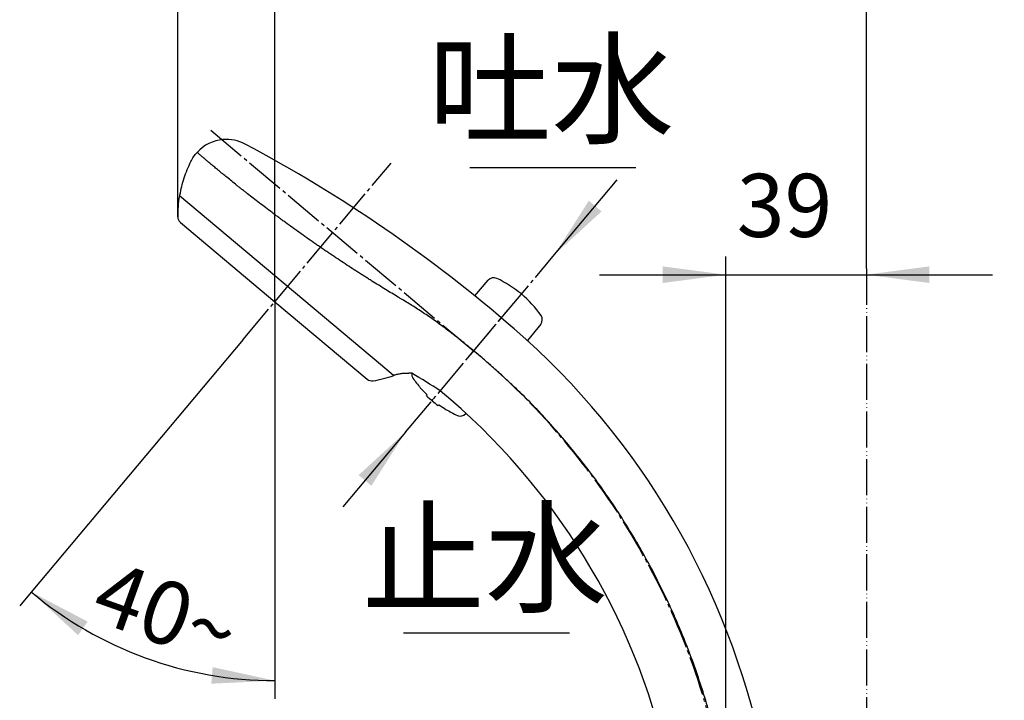
# Model space of a CAD drawing. Units: millimetres. Extents: x 0 to 1050, y 0 to 1485.
# Drawn here: x 595 to 868, y 789 to 978 of the extents above; entities that cross this region are included whole.
import ezdxf

# ---------------------------------------------------------------- set-up
doc = ezdxf.new("R2010")
doc.units = ezdxf.units.MM
doc.linetypes.add('DASH_CENTER', pattern=[14, 11, -1, 1, -1])
doc.linetypes.add('PHANTOM', pattern=[13, 10, -1, 0, -1, 0, -1])
doc.layers.add('1', color=7, linetype='Continuous')
doc.layers.add('17', color=7, linetype='Continuous')
doc.styles.add('CONVERTER_11', font='MS Mincho.ttf', dxfattribs={"width": 0.89})
doc.styles.add('CONVERTER_12', font='txt.shx', dxfattribs={"width": 0.9})
doc.dimstyles.new('ME10_DIM_14', dxfattribs={"dimtxt": 17.5, "dimasz": 17.5, "dimexe": 5, "dimexo": 0, "dimgap": 5, "dimtad": 1, "dimdsep": 46, "dimtxsty": 'CONVERTER_11', "dimsah": 1, "dimcen": 0.09, "dimclrd": 2, "dimclre": 2, "dimclrt": 7, "dimadec": 0, "dimazin": 0, "dimtfac": 1, "dimtdec": 4, "dimtix": 1, "dimtmove": 0, "dimatfit": 3, "dimfxl": 1, "dimtolj": 1, "dimtzin": 0, "dimarcsym": 0})
doc.dimstyles.new('ME10_DIM_16', dxfattribs={"dimtxt": 17.5, "dimasz": 17.5, "dimexe": 5, "dimexo": 0, "dimgap": 5, "dimtad": 1, "dimdsep": 46, "dimtxsty": 'CONVERTER_12', "dimsah": 1, "dimcen": 0.09, "dimclrd": 2, "dimclre": 2, "dimclrt": 7, "dimadec": 0, "dimazin": 0, "dimtfac": 1, "dimtdec": 4, "dimtix": 1, "dimtmove": 0, "dimatfit": 3, "dimfxl": 1, "dimtolj": 1, "dimtzin": 0, "dimarcsym": 0})
doc.dimstyles.new('ME10_DIM_17', dxfattribs={"dimtxt": 17.5, "dimasz": 17.5, "dimexe": 5, "dimexo": 0, "dimgap": 5, "dimtad": 1, "dimdsep": 46, "dimtxsty": 'CONVERTER_12', "dimsah": 1, "dimcen": 0.09, "dimclrd": 2, "dimclre": 2, "dimclrt": 7, "dimadec": 0, "dimazin": 0, "dimtfac": 1, "dimtdec": 4, "dimtix": 1, "dimtmove": 0, "dimatfit": 3, "dimfxl": 1, "dimtolj": 1, "dimtzin": 0, "dimarcsym": 0})
doc.dimstyles.new('ME10_DIM_18', dxfattribs={"dimtxt": 17.5, "dimasz": 17.5, "dimexe": 5, "dimexo": 0, "dimgap": 5, "dimtad": 1, "dimdsep": 46, "dimtxsty": 'CONVERTER_12', "dimsah": 1, "dimcen": 0.09, "dimclrd": 2, "dimclre": 2, "dimclrt": 7, "dimadec": 0, "dimazin": 0, "dimtfac": 1, "dimtdec": 4, "dimtix": 1, "dimtmove": 0, "dimatfit": 3, "dimfxl": 1, "dimtolj": 1, "dimtzin": 0, "dimarcsym": 0})
doc.dimstyles.new('ME10_DIM_25', dxfattribs={"dimtxt": 17.5, "dimasz": 17.5, "dimexe": 5, "dimexo": 0, "dimgap": 5, "dimtad": 1, "dimdsep": 46, "dimtxsty": 'CONVERTER_12', "dimsah": 1, "dimcen": 0.09, "dimclrd": 2, "dimclre": 2, "dimclrt": 7, "dimadec": 0, "dimazin": 0, "dimtfac": 1, "dimtdec": 4, "dimtix": 1, "dimtmove": 0, "dimatfit": 3, "dimfxl": 1, "dimtolj": 1, "dimtzin": 0, "dimarcsym": 0})
doc.dimstyles.get("Standard").update_dxf_attribs({"dimtxt": 0.18, "dimasz": 0.18, "dimexe": 0.18, "dimexo": 0.0625, "dimgap": 0.09, "dimtad": 0, "dimtih": 1, "dimtoh": 1, "dimdec": 4, "dimzin": 0, "dimdsep": 46, "dimtxsty": 'Standard', "dimcen": 0.09, "dimadec": 0, "dimazin": 0, "dimtfac": 1, "dimtdec": 4, "dimtofl": 0, "dimtmove": 0, "dimatfit": 3, "dimfxl": 1, "dimtolj": 1, "dimtzin": 0, "dimarcsym": 0})

# ---------------------------------------------------------------- blocks, each defined once
blk = doc.blocks.new('88-644-M21', base_point=(390.63, 437.82))
at = {"color": 7, "linetype": 'Continuous'}
for p, q in [((801.95, 770.24), (801.27, 774.89)), ((801.67, 769.9), (790.61, 768.93)), ((801.67, 769.9), (801.39, 769.88))]:
    blk.add_line(p, q, dxfattribs=at)
for centre, radius, start, end in [((652.57, 934), 11, 95, 137.7439), ((652.57, 934), 11, 62.0184, 95), ((470.06, 590.47), 400, 49.0311, 62.0184), ((592.54, 731.53), 213.19, 11.7344, 49.0311), ((801.65, 770.2), 0.3, 275, 8.2133), ((801.65, 770.2), 0.3, 275, 8.2133)]:
    blk.add_arc(centre, radius, start, end, dxfattribs=at)
for points, knots in [([(646.76, 939.41), (646.67, 939.49), (646.49, 939.64), (646.22, 939.86), (645.98, 940.07), (645.69, 940.32), (645.37, 940.59), (644.98, 940.92), (644.68, 941.19), (644.48, 941.35), (644.43, 941.4)], [0, 0, 0, 0, 0.367186, 0.712785, 1.03608, 1.335635, 1.862015, 2.29281, 2.870292, 3.064446, 3.064446, 3.064446, 3.064446]), ([(700.21, 901.24), (699.02, 901.96), (696.58, 903.43), (693.83, 905.13), (691.93, 906.32), (690.96, 906.94), (689.97, 907.57), (688.64, 908.42), (686.96, 909.51), (684.94, 910.83), (682.92, 912.17), (681.23, 913.31), (679.88, 914.22), (678.86, 914.92), (677.85, 915.62), (675.83, 917.02), (672.85, 919.11), (669.92, 921.23), (668.01, 922.63), (667.07, 923.32), (666.14, 924.02), (664.92, 924.93), (663.44, 926.05), (661.7, 927.37), (660.04, 928.65), (658.69, 929.7), (657.64, 930.53), (656.87, 931.13), (656.13, 931.72), (654.73, 932.83), (652.81, 934.38), (650.95, 935.9), (649.83, 936.84), (649.32, 937.26), (648.83, 937.67), (648.23, 938.17), (647.54, 938.75), (647.01, 939.2), (646.76, 939.41)], [0, 0, 0, 0, 4.159779, 8.567588, 9.707862, 10.86364, 12.035585, 13.221938, 15.615232, 18.025412, 20.452282, 22.895873, 24.123978, 25.356338, 26.593746, 27.832661, 32.723705, 37.49843, 38.674168, 39.842644, 41.004446, 42.155423, 44.40524, 46.582754, 48.688877, 50.723567, 51.713994, 52.68628, 53.640723, 54.573583, 58.036211, 61.066834, 61.757226, 62.42026, 63.055915, 63.661435, 64.772109, 65.749409, 65.749409, 65.749409, 65.749409]), ([(701.67, 900.38), (701.43, 900.52), (700.94, 900.81), (700.46, 901.1), (700.21, 901.24)], [0, 0, 0, 0, 0.839157, 1.694023, 1.694023, 1.694023, 1.694023]), ([(707.92, 896.4), (706.87, 897.1), (704.82, 898.47), (702.71, 899.75), (701.67, 900.38)], [0, 0, 0, 0, 3.770079, 7.407875, 7.407875, 7.407875, 7.407875]), ([(720.82, 886.63), (719.72, 887.52), (717.57, 889.29), (714.32, 891.81), (711.12, 894.18), (708.97, 895.67), (707.92, 896.4)], [0, 0, 0, 0, 4.240621, 8.348835, 12.329596, 16.1869, 16.1869, 16.1869, 16.1869]), ([(732.42, 876.34), (731.46, 877.23), (729.55, 879.02), (726.64, 881.63), (723.74, 884.17), (721.79, 885.81), (720.82, 886.63)], [0, 0, 0, 0, 3.94845, 7.857025, 11.716359, 15.516767, 15.516767, 15.516767, 15.516767]), ([(740.77, 867.89), (739.41, 869.34), (736.7, 872.23), (733.85, 874.97), (732.42, 876.34)], [0, 0, 0, 0, 5.955224, 11.877634, 11.877634, 11.877634, 11.877634]), ([(789.41, 774.06), (788.91, 776.23), (787.93, 780.58), (786.19, 787.03), (784.24, 793.42), (782.08, 799.75), (779.71, 806), (777.57, 811.14), (775.75, 815.21), (774.34, 818.24), (772.87, 821.25), (770.85, 825.22), (768.21, 830.12), (764.84, 835.9), (761.28, 841.56), (757.54, 847.09), (753.61, 852.51), (749.51, 857.78), (745.24, 862.93), (742.26, 866.23), (740.77, 867.89)], [0, 0, 0, 0, 6.683474, 13.366892, 20.050837, 26.734059, 33.418053, 40.101507, 43.444053, 46.786746, 50.128343, 53.469616, 60.153585, 66.837381, 73.521278, 80.205183, 86.889075, 93.572218, 100.251721, 106.933581, 106.933581, 106.933581, 106.933581]), ([(789.5, 773.67), (789.48, 773.73), (789.45, 773.86), (789.42, 773.99), (789.41, 774.05)], [0, 0, 0, 0, 0.1914648, 0.3937457, 0.3937457, 0.3937457, 0.3937457]), ([(789.5, 773.67), (789.69, 772.91), (790.07, 771.39), (790.42, 769.86), (790.59, 769.1)], [0, 0, 0, 0, 2.352967, 4.702541, 4.702541, 4.702541, 4.702541])]:
    blk.add_open_spline(points, degree=3, knots=knots, dxfattribs=at)
at = {"layer": '1', "color": 4, "linetype": 'PHANTOM'}
blk.add_line((719.51, 884.43), (730.51, 897.54), dxfattribs=at)
blk.add_line((719.51, 884.43), (730.51, 897.54), dxfattribs=at)
blk = doc.blocks.new('88-645-M21', base_point=(390.63, 437.82))
at = {"color": 7, "linetype": 'Continuous'}
for centre, radius, start, end in [((609.05, 716.98), 188.77, 57.0064, 59.8191), ((592.55, 731.53), 186.82, 12.7507, 50.3148)]:
    blk.add_arc(centre, radius, start, end, dxfattribs=at)
for points, knots in [([(642.7, 938.83), (642.94, 939.29), (643.43, 940.21), (644.1, 941), (644.44, 941.4)], [0, 0, 0, 0, 1.554947, 3.10386, 3.10386, 3.10386, 3.10386]), ([(639.67, 929.54), (639.83, 930.34), (640.14, 931.94), (640.83, 934.3), (641.67, 936.61), (642.36, 938.1), (642.7, 938.83)], [0, 0, 0, 0, 2.443973, 4.904793, 7.36532, 9.808955, 9.808955, 9.808955, 9.808955]), ([(639.77, 929.25), (639.75, 929.27), (639.72, 929.31), (639.68, 929.38), (639.66, 929.46), (639.67, 929.51), (639.67, 929.54)], [0, 0, 0, 0, 0.0784321, 0.1568144, 0.2349679, 0.3133069, 0.3133069, 0.3133069, 0.3133069]), ([(699.12, 879.65), (699.07, 879.64), (698.96, 879.62), (698.87, 879.67), (698.83, 879.7)], [0, 0, 0, 0, 0.1520734, 0.3041468, 0.3041468, 0.3041468, 0.3041468]), ([(699.12, 879.65), (699.44, 879.74), (700.09, 879.94), (700.92, 880.09), (701.59, 880.16), (702.09, 880.18), (702.6, 880.18), (702.93, 880.16), (703.1, 880.16)], [0, 0, 0, 0, 1.01029, 2.019399, 2.526264, 3.031972, 3.534642, 4.035904, 4.035904, 4.035904, 4.035904]), ([(703.95, 880.15), (703.9, 880.16), (703.8, 880.16), (703.65, 880.16), (703.53, 880.17), (703.42, 880.17), (703.33, 880.16), (703.25, 880.16), (703.19, 880.16), (703.14, 880.16), (703.12, 880.16), (703.1, 880.16), (703.1, 880.16)], [0, 0, 0, 0, 0.1613882, 0.3084386, 0.4282098, 0.5350637, 0.6282564, 0.7065431, 0.7688623, 0.8148982, 0.8443183, 0.8567879, 0.8567879, 0.8567879, 0.8567879])]:
    blk.add_open_spline(points, degree=3, knots=knots, dxfattribs=at)
blk = doc.blocks.new('87-189-色', base_point=(802.55, 616.24))
at = {"color": 7, "linetype": 'Continuous'}
for p, q in [((708.06, 873.9), (708.25, 874.13)), ((711.28, 871.21), (711.48, 871.44))]:
    blk.add_line(p, q, dxfattribs=at)
for centre, radius, start, end in [((705.94, 879.92), 2, 173.3403, 214.4731), ((729.02, 895.77), 30, 214.4731, 220.8426), ((729.02, 895.77), 30, 220.8426, 226.1774), ((729.02, 895.77), 30.3, 226.2153, 234.1638), ((729.02, 895.77), 30, 234.2055, 238.6701), ((729.02, 895.77), 30, 238.6701, 245.5269)]:
    blk.add_arc(centre, radius, start, end, dxfattribs=at)
at = {"color": 7}
blk.add_point((709.74, 872.79), dxfattribs=at)
at = {"layer": '1', "color": 7, "linetype": 'Continuous'}
blk.add_arc((717.42, 870.29), 2, 245.5269, 319, dxfattribs=at)
blk = doc.blocks.new('87-190-色', base_point=(493.95, -6.49))
at = {"color": 7, "linetype": 'Continuous'}
for p, q in [((721.41, 901.64), (725.16, 905.94)), ((739.7, 893.74), (736.03, 889.2))]:
    blk.add_line(p, q, dxfattribs=at)
for centre, radius, start, end in [((726.67, 904.63), 2, 65.5269, 138.9689), ((715.07, 879.15), 30, 34.4731, 65.5269)]:
    blk.add_arc(centre, radius, start, end, dxfattribs=at)
at = {"layer": '1', "color": 7, "linetype": 'Continuous'}
blk.add_arc((738.15, 895), 2, 321, 34.4731, dxfattribs=at)
blk = doc.blocks.new('84-415-_色_', base_point=(390.63, 437.82))
at = {"color": 7, "linetype": 'Continuous'}
blk.add_line((698.93, 879.53), (695.28, 882.6), dxfattribs=at)
for centre, start, end in [((669.24, 924.06), 169.8651, 181.1115), ((688.55, 907.87), 278.8885, 290.1349)]:
    blk.add_arc(centre, 30.18, start, end, dxfattribs=at)
at = {"layer": '1', "color": 7, "linetype": 'Continuous'}
blk.add_line((695.28, 882.6), (639.54, 929.37), dxfattribs=at)
for centre, start, end in [((641.07, 923.52), 181.1115, 229.9937), ((692.9, 880.03), 229.9937, 278.8885)]:
    blk.add_arc(centre, 2, start, end, dxfattribs=at)
at = {"layer": '17', "color": 7, "linetype": 'Continuous'}
for p, q in [((639.79, 921.99), (665.99, 900)), ((665.99, 900), (691.61, 878.5))]:
    blk.add_line(p, q, dxfattribs=at)
blk = doc.blocks.new('S313-81F-CD', base_point=(1865.39, 684.9))
at = {"layer": '1', "color": 2, "linetype": 'DASH_CENTER'}
blk.add_line((702.23, 863.84), (743.57, 913.1), dxfattribs=at)
blk.add_blockref('87-190-色', (493.95, -6.49))
at = {"layer": '1'}
for name, p in [('88-645-M21', (390.63, 437.82)), ('88-644-M21', (390.63, 437.82)), ('84-415-_色_', (390.63, 437.82)), ('87-189-色', (802.55, 616.24))]:
    blk.add_blockref(name, p, dxfattribs=at)
blk = doc.blocks.new('*D61')
at = {"layer": '1', "color": 2, "linetype": 'Continuous'}
for p, q in [((902.5, 837.03), (902.5, 757.38)), ((856.64, 757.38), (907.5, 757.38)), ((902.5, 757.38), (902.5, 734.38)), ((856.64, 734.38), (907.5, 734.38)), ((902.5, 734.38), (902.5, 699.38))]:
    blk.add_line(p, q, dxfattribs=at)
at = {"layer": '1', "color": 2}
for points in [[(900.2, 774.88), (904.81, 774.88), (902.5, 757.38)], [(904.81, 716.88), (900.2, 716.88), (902.5, 734.38)]]:
    blk.add_solid(points, dxfattribs=at)
at = {"layer": '1', "color": 7, "insert": (897.5, 774.03), "char_height": 17.5, "attachment_point": 7, "rotation": 90, "line_spacing_factor": 0.454545, "style": 'CONVERTER_11'}
blk.add_mtext('11～23', dxfattribs=at)
blk = doc.blocks.new('*D63')
at = {"layer": '1', "color": 2, "linetype": 'Continuous'}
for p, q in [((791, 745.88), (791, 912.48)), ((830, 909.16), (830, 902.48)), ((756, 907.48), (791, 907.48)), ((791, 907.48), (830, 907.48)), ((830, 907.48), (865, 907.48))]:
    blk.add_line(p, q, dxfattribs=at)
at = {"layer": '1', "color": 2}
for points in [[(773.5, 905.18), (773.5, 909.79), (791, 907.48)], [(847.5, 909.79), (847.5, 905.18), (830, 907.48)]]:
    blk.add_solid(points, dxfattribs=at)
at = {"layer": '1', "color": 7, "insert": (794.07, 912.48), "char_height": 17.5, "attachment_point": 7, "rotation": 0.0001, "line_spacing_factor": 0.60024, "style": 'CONVERTER_12'}
blk.add_mtext('39', dxfattribs=at)
blk = doc.blocks.new('*D64')
at = {"layer": '1', "color": 2, "linetype": 'Continuous'}
for p, q in [((665.99, 900), (665.99, 1000)), ((830, 909.16), (830, 1000)), ((830, 995), (665.99, 995))]:
    blk.add_line(p, q, dxfattribs=at)
at = {"layer": '1', "color": 2}
for points in [[(683.49, 997.3), (683.49, 992.69), (665.99, 995)], [(812.5, 992.69), (812.5, 997.3), (830, 995)]]:
    blk.add_solid(points, dxfattribs=at)
at = {"layer": '1', "color": 7, "insert": (724.64, 1000), "char_height": 17.5, "attachment_point": 7, "rotation": 0.0001, "line_spacing_factor": 0.60024, "style": 'CONVERTER_12'}
blk.add_mtext('164', dxfattribs=at)
blk = doc.blocks.new('*D65')
at = {"layer": '1', "color": 2, "linetype": 'Continuous'}
for p, q in [((639.07, 923.48), (639.07, 1040)), ((830, 909.16), (830, 1040)), ((639.07, 1035), (830, 1035))]:
    blk.add_line(p, q, dxfattribs=at)
at = {"layer": '1', "color": 2}
for points in [[(656.57, 1037.3), (656.57, 1032.69), (639.07, 1035)], [(812.5, 1032.69), (812.5, 1037.3), (830, 1035)]]:
    blk.add_solid(points, dxfattribs=at)
at = {"layer": '1', "color": 7, "insert": (724.36, 1040), "char_height": 17.5, "attachment_point": 7, "rotation": 0.0001, "line_spacing_factor": 0.60024, "style": 'CONVERTER_12'}
blk.add_mtext('191', dxfattribs=at)
blk = doc.blocks.new('*D72')
at = {"layer": '1', "color": 2, "linetype": 'Continuous'}
for p, q in [((665.99, 899.9), (665.99, 794.92)), ((657.17, 889.48), (598.45, 819.5)), ((598.45, 819.5), (595.24, 815.67)), ((665.99, 794.92), (665.99, 789.92))]:
    blk.add_line(p, q, dxfattribs=at)
blk.add_arc((665.99, 900), 105.07, 230, 270, dxfattribs=at)
at = {"layer": '1', "color": 2}
for points in [[(614.08, 811.29), (611.42, 807.53), (598.45, 819.5)], [(648.36, 794.08), (648.74, 798.67), (665.99, 794.92)]]:
    blk.add_solid(points, dxfattribs=at)
at = {"layer": '1', "color": 7, "insert": (614.27, 812.19), "char_height": 17.5, "attachment_point": 7, "rotation": 340.3893, "line_spacing_factor": 0.60024, "style": 'CONVERTER_12'}
blk.add_mtext('40{\\Fgdt;~}', dxfattribs=at)

msp = doc.modelspace()

# ---------------------------------------------------------------- linework, layer by layer
at = {"layer": '1', "color": 2, "linetype": 'DASH_CENTER'}
for p, q in [((648.251, 947.52), (721.914, 885.709)), ((665.992, 899.996), (698.251, 938.441)), ((702.234, 863.837), (743.567, 913.095)), ((657.17, 889.483), (665.992, 899.996)), ((665.992, 899.996), (665.992, 899.896))]:
    msp.add_line(p, q, dxfattribs=at)
at = {"layer": '1', "color": 2, "linetype": 'Continuous'}
for p, q in [((720.088, 937.158), (766.088, 937.158)), ((701.675, 808.171), (747.675, 808.171))]:
    msp.add_line(p, q, dxfattribs=at)
at = {"layer": '1', "color": 5, "linetype": 'PHANTOM'}
msp.add_line((830.001, 909.161), (830.001, 315.056), dxfattribs=at)
at = {"layer": '1', "color": 2, "linetype": 'DASH_CENTER'}
msp.add_arc((593.461, 732.571), 199.878, 12.9678, 50.00981, dxfattribs=at)
at = {"layer": '1', "color": 2}
for points in [[(753.051, 927.982), (756.581, 925.02), (743.567, 913.095)], [(692.751, 848.95), (689.221, 851.912), (702.234, 863.837)]]:
    msp.add_solid(points, dxfattribs=at)

# ---------------------------------------------------------------- block references
at = {"layer": '1'}
msp.add_blockref('S313-81F-CD', (1865.39, 684.9), dxfattribs=at)

# ---------------------------------------------------------------- texts
at = {"layer": '1', "color": 7, "char_height": 25, "attachment_point": 5, "line_spacing_factor": 0.545455, "style": 'CONVERTER_11'}
for s, insert in [('吐水', (742.661, 955.658)), ('止水', (724.248, 825.671))]:
    msp.add_mtext(s, dxfattribs=dict(at, insert=insert))

# ---------------------------------------------------------------- dimensions: what is measured, and where the dimension line sits
at = {"layer": '1'}
for base, p1, p2, text, dimstyle, picture, middle in [((639.072, 1034.999), (830.001, 909.161), (639.072, 923.479), '191', 'ME10_DIM_18', '*D65', (740.114, 1048.749)), ((830.001, 994.999), (665.992, 899.996), (830.001, 909.161), '164', 'ME10_DIM_17', '*D64', (743.011, 1008.749))]:
    dim = msp.add_linear_dim(base=base, p1=p1, p2=p2, text=text, dimstyle=dimstyle, dxfattribs=at)
    dim.commit()
    dim.dimension.update_dxf_attribs({"geometry": picture, "text_midpoint": middle, "text_rotation": 0.00014})
dim = msp.add_linear_dim(base=(791.001, 907.485), p1=(830.001, 909.161), p2=(791.001, 745.883), dimstyle='ME10_DIM_16', dxfattribs=at)
dim.commit()
dim.dimension.update_dxf_attribs({"geometry": '*D63', "text_midpoint": (807.191, 921.235), "text_rotation": 0.00014})
dim = msp.add_angular_dim_3p(base=(630.054, 801.258), center=(665.992, 899.996), p1=(657.17, 889.483), p2=(665.992, 899.896), dimstyle='ME10_DIM_25', dxfattribs=at)
dim.commit()
dim.dimension.update_dxf_attribs({"geometry": '*D72', "text_midpoint": (635.341, 813.969)})
dim = msp.add_linear_dim(base=(902.501, 757.383), p1=(856.64, 734.383), p2=(856.64, 757.383), angle=90, text='11～23', dimstyle='ME10_DIM_14', dxfattribs=at)
dim.commit()
dim.dimension.update_dxf_attribs({"geometry": '*D61', "text_midpoint": (888.751, 805.531), "text_rotation": 90})

# ---------------------------------------------------------------- leaders
at = {"layer": '1', "color": 2, "linetype": 'Continuous', "has_arrowhead": 0}
for points in [[(743.567, 913.095), (760.922, 933.778)], [(702.234, 863.837), (684.879, 843.154)]]:
    msp.add_leader(points, dimstyle='Standard', dxfattribs=at)

doc.saveas('drawing.dxf')
